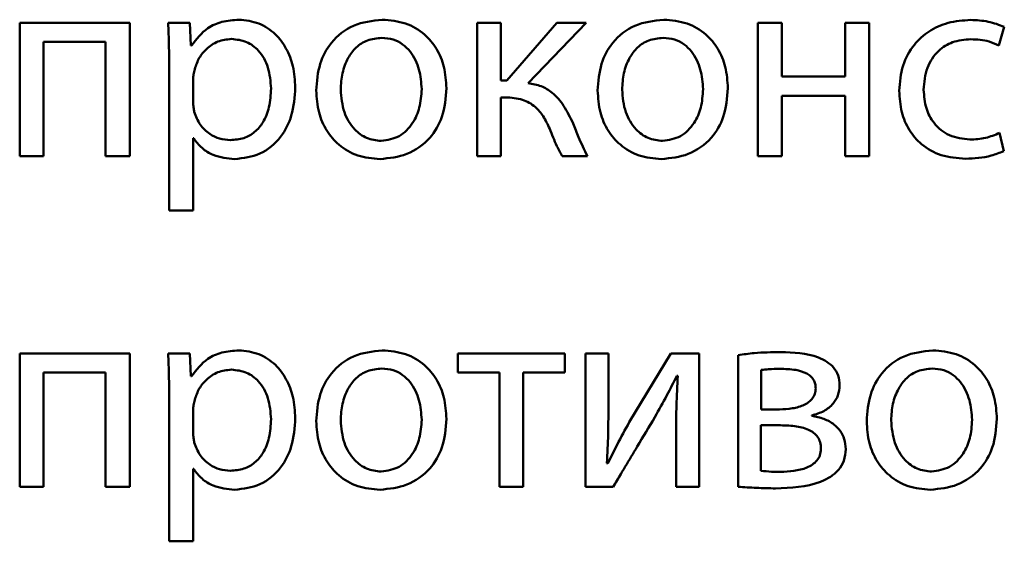
# Paper-space layout 'Лист1' of a CAD drawing. Units: millimetres. Extents: x -3984 to 3699, y -3510 to 2594.
# Drawn here: x 1941 to 1950, y 1996 to 2001 of the extents above; entities that cross this region are included whole.
import ezdxf

# ---------------------------------------------------------------- set-up
doc = ezdxf.new("R2010")
doc.units = ezdxf.units.MM

psp = doc.layouts.new('Лист1')

# ---------------------------------------------------------------- linework, layer by layer
at = {"color": 7, "linetype": 'Continuous', "lineweight": 50}
for p, q in [((1942.3935, 2000.7486), (1941.4061, 2000.7486)), ((1941.4061, 2000.7486), (1941.4061, 1999.5537)), ((1942.3935, 1999.5537), (1942.3935, 2000.7486)), ((1942.9318, 2000.7486), (1942.7371, 2000.7486)), ((1942.9417, 2000.544), (1942.9318, 2000.7486)), ((1945.5078, 2000.7486), (1945.5078, 1999.5537)), ((1945.7223, 2000.7486), (1945.5078, 2000.7486)), ((1945.7223, 2000.23), (1945.7223, 2000.7486)), ((1946.2236, 2000.7486), (1945.7742, 2000.23)), ((1945.9668, 2000.2078), (1946.4878, 2000.7486)), ((1946.4878, 2000.7486), (1946.2236, 2000.7486)), ((1948.0266, 2000.7486), (1948.0266, 1999.5537)), ((1948.2411, 2000.7486), (1948.0266, 2000.7486)), ((1948.2411, 2000.267), (1948.2411, 2000.7486)), ((1948.8095, 2000.7486), (1948.8095, 2000.267)), ((1949.0239, 2000.7486), (1948.8095, 2000.7486)), ((1949.0239, 1999.5537), (1949.0239, 2000.7486)), ((1950.187, 2000.544), (1950.2364, 2000.7115)), ((1941.6205, 2000.5761), (1942.1765, 2000.5761)), ((1941.6205, 1999.5537), (1941.6205, 2000.5761)), ((1942.1765, 2000.5761), (1942.1765, 1999.5537)), ((1942.9466, 2000.544), (1942.9417, 2000.544)), ((1942.747, 2000.3584), (1942.747, 1999.0648)), ((1942.9615, 2000.2448), (1942.9615, 2000.0398)), ((1948.8095, 2000.267), (1948.2411, 2000.267)), ((1945.7742, 2000.23), (1945.7223, 2000.23)), ((1945.7223, 2000.0797), (1945.7643, 2000.0797)), ((1945.7223, 1999.5537), (1945.7223, 2000.0797)), ((1948.2411, 2000.0945), (1948.8095, 2000.0945)), ((1948.2411, 1999.5537), (1948.2411, 2000.0945)), ((1948.8095, 2000.0945), (1948.8095, 1999.5537)), ((1942.9615, 1999.7139), (1942.9664, 1999.7139)), ((1942.9615, 1999.0648), (1942.9615, 1999.7139)), ((1950.2315, 1999.5982), (1950.1945, 1999.7608)), ((1941.4061, 1999.5537), (1941.6205, 1999.5537)), ((1942.1765, 1999.5537), (1942.3935, 1999.5537)), ((1945.5078, 1999.5537), (1945.7223, 1999.5537)), ((1946.2705, 1999.5537), (1946.4977, 1999.5537)), ((1948.0266, 1999.5537), (1948.2411, 1999.5537)), ((1948.8095, 1999.5537), (1949.0239, 1999.5537)), ((1942.747, 1999.0648), (1942.9615, 1999.0648)), ((1942.3935, 1997.7852), (1941.4061, 1997.7852)), ((1941.4061, 1997.7852), (1941.4061, 1996.5904)), ((1942.3935, 1996.5904), (1942.3935, 1997.7852)), ((1942.9318, 1997.7852), (1942.7371, 1997.7852)), ((1942.9417, 1997.5806), (1942.9318, 1997.7852)), ((1946.2952, 1997.7852), (1945.3349, 1997.7852)), ((1945.3349, 1997.7852), (1945.3349, 1997.6127)), ((1946.2952, 1997.6127), (1946.2952, 1997.7852)), ((1946.4808, 1997.7852), (1946.4808, 1996.5904)), ((1946.6854, 1997.7852), (1946.4808, 1997.7852)), ((1946.6854, 1997.2818), (1946.6854, 1997.7852)), ((1947.2463, 1997.7852), (1946.8731, 1997.1682)), ((1947.5003, 1997.7852), (1947.2463, 1997.7852)), ((1947.5003, 1996.5904), (1947.5003, 1997.7852)), ((1947.8488, 1997.7704), (1947.8488, 1996.5904)), ((1941.6205, 1996.5904), (1941.6205, 1997.6127)), ((1941.6205, 1997.6127), (1942.1765, 1997.6127)), ((1942.1765, 1997.6127), (1942.1765, 1996.5904)), ((1945.3349, 1997.6127), (1945.7078, 1997.6127)), ((1945.7078, 1997.6127), (1945.7078, 1996.5904)), ((1945.9223, 1996.5904), (1945.9223, 1997.6127)), ((1945.9223, 1997.6127), (1946.2952, 1997.6127)), ((1948.0559, 1997.6374), (1948.0559, 1997.2839)), ((1942.9466, 1997.5806), (1942.9417, 1997.5806)), ((1947.3006, 1997.5856), (1947.308, 1997.5856)), ((1942.747, 1997.3951), (1942.747, 1996.1014)), ((1942.9615, 1997.2815), (1942.9615, 1997.0765)), ((1948.0559, 1997.2839), (1948.2189, 1997.2839)), ((1948.5106, 1997.2247), (1948.5106, 1997.2296)), ((1947.2932, 1997.0966), (1947.2932, 1996.5904)), ((1948.2115, 1997.1411), (1948.0534, 1997.1411)), ((1948.0534, 1997.1411), (1948.0534, 1996.7333)), ((1946.6804, 1996.7999), (1946.673, 1996.8024)), ((1942.9615, 1996.7505), (1942.9664, 1996.7505)), ((1942.9615, 1996.1014), (1942.9615, 1996.7505)), ((1941.4061, 1996.5904), (1941.6205, 1996.5904)), ((1942.1765, 1996.5904), (1942.3935, 1996.5904)), ((1945.7078, 1996.5904), (1945.9223, 1996.5904)), ((1946.4808, 1996.5904), (1946.7298, 1996.5904)), ((1947.2932, 1996.5904), (1947.5003, 1996.5904)), ((1942.747, 1996.1014), (1942.9615, 1996.1014))]:
    psp.add_line(p, q, dxfattribs=at)
for points, knots in [([(1943.3717, 2000.7757), (1943.3207, 2000.7722), (1943.2236, 2000.7656), (1943.0646, 2000.6958), (1942.9912, 2000.6014), (1942.9466, 2000.544)], [0, 0, 0, 0, 0.302161, 0.575767, 1, 1, 1, 1]), ([(1943.8776, 2000.1683), (1943.8738, 2000.2323), (1943.8665, 2000.3537), (1943.8032, 2000.5187), (1943.7013, 2000.6554), (1943.5535, 2000.7565), (1943.4328, 2000.7693), (1943.3717, 2000.7757)], [0, 0, 0, 0, 0.21742, 0.412496, 0.591798, 0.793322, 1, 1, 1, 1]), ([(1944.658, 2000.7757), (1944.5693, 2000.766), (1944.3955, 2000.747), (1944.1968, 2000.5875), (1944.0833, 2000.3748), (1944.0717, 2000.2224), (1944.0656, 2000.1411)], [0, 0, 0, 0, 0.2712905, 0.531804, 0.7502195, 1, 1, 1, 1]), ([(1945.2333, 2000.1609), (1945.2292, 2000.2255), (1945.2213, 2000.3489), (1945.1515, 2000.5168), (1945.0362, 2000.6565), (1944.8661, 2000.7577), (1944.7292, 2000.7696), (1944.658, 2000.7757)], [0, 0, 0, 0, 0.204967, 0.391227, 0.567299, 0.77497, 1, 1, 1, 1]), ([(1947.1817, 2000.7757), (1947.093, 2000.766), (1946.9192, 2000.747), (1946.7205, 2000.5875), (1946.607, 2000.3748), (1946.5955, 2000.2224), (1946.5894, 2000.1411)], [0, 0, 0, 0, 0.271289, 0.531788, 0.750204, 1, 1, 1, 1]), ([(1947.7571, 2000.1609), (1947.753, 2000.2255), (1947.7451, 2000.3489), (1947.6752, 2000.5168), (1947.5599, 2000.6565), (1947.3898, 2000.7577), (1947.2529, 2000.7696), (1947.1817, 2000.7757)], [0, 0, 0, 0, 0.204954, 0.39121, 0.56729, 0.774972, 1, 1, 1, 1]), ([(1949.9352, 2000.7733), (1949.8666, 2000.7686), (1949.7356, 2000.7596), (1949.559, 2000.6798), (1949.4144, 2000.55), (1949.3119, 2000.3634), (1949.2998, 2000.2155), (1949.2935, 2000.1386)], [0, 0, 0, 0, 0.202956, 0.387195, 0.563111, 0.773059, 1, 1, 1, 1]), ([(1950.2364, 2000.7115), (1950.189, 2000.7294), (1950.092, 2000.7661), (1949.9883, 2000.7709), (1949.9352, 2000.7733)], [0, 0, 0, 0, 0.488024, 1, 1, 1, 1]), ([(1942.7371, 2000.7486), (1942.74, 2000.6808), (1942.7455, 2000.5508), (1942.7465, 2000.4206), (1942.747, 2000.3584)], [0, 0, 0, 0, 0.521983, 1, 1, 1, 1]), ([(1943.3047, 2000.6032), (1943.2636, 2000.5984), (1943.1808, 2000.5888), (1943.082, 2000.5209), (1943.0106, 2000.434), (1942.9879, 2000.3678), (1942.9763, 2000.3337)], [0, 0, 0, 0, 0.269399, 0.542062, 0.764799, 1, 1, 1, 1]), ([(1943.6607, 2000.1584), (1943.6557, 2000.2227), (1943.6461, 2000.3452), (1943.564, 2000.4945), (1943.4425, 2000.5883), (1943.3517, 2000.5981), (1943.3047, 2000.6032)], [0, 0, 0, 0, 0.302393, 0.575624, 0.780365, 1, 1, 1, 1]), ([(1944.653, 2000.6131), (1944.609, 2000.609), (1944.5252, 2000.6013), (1944.4194, 2000.5316), (1944.3427, 2000.4286), (1944.2941, 2000.2971), (1944.2881, 2000.1986), (1944.2851, 2000.1485)], [0, 0, 0, 0, 0.1977515, 0.3760461, 0.5542233, 0.7736045, 1, 1, 1, 1]), ([(1945.0114, 2000.1534), (1945.0067, 2000.2129), (1944.9972, 2000.3322), (1944.9302, 2000.4721), (1944.8428, 2000.5587), (1944.7547, 2000.6051), (1944.688, 2000.6104), (1944.653, 2000.6131)], [0, 0, 0, 0, 0.274526, 0.55121, 0.693336, 0.83897, 1, 1, 1, 1]), ([(1947.1768, 2000.6131), (1947.1328, 2000.609), (1947.049, 2000.6013), (1946.9431, 2000.5316), (1946.8664, 2000.4286), (1946.8178, 2000.2971), (1946.8118, 2000.1986), (1946.8088, 2000.1485)], [0, 0, 0, 0, 0.197748, 0.376056, 0.554244, 0.773622, 1, 1, 1, 1]), ([(1947.5352, 2000.1534), (1947.5305, 2000.2129), (1947.521, 2000.3322), (1947.454, 2000.4721), (1947.3666, 2000.5587), (1947.2785, 2000.6051), (1947.2118, 2000.6104), (1947.1768, 2000.6131)], [0, 0, 0, 0, 0.274526, 0.55121, 0.693336, 0.83897, 1, 1, 1, 1]), ([(1949.5129, 2000.1485), (1949.5188, 2000.2152), (1949.5301, 2000.3434), (1949.6311, 2000.4966), (1949.7751, 2000.5871), (1949.8797, 2000.5961), (1949.9352, 2000.6008)], [0, 0, 0, 0, 0.286462, 0.550941, 0.762016, 1, 1, 1, 1]), ([(1949.9352, 2000.6008), (1949.9916, 2000.5983), (1950.0795, 2000.5943), (1950.1586, 2000.5573), (1950.187, 2000.544)], [0, 0, 0, 0, 0.641459, 1, 1, 1, 1]), ([(1942.9763, 2000.3337), (1942.972, 2000.3175), (1942.9642, 2000.2883), (1942.9623, 2000.2582), (1942.9615, 2000.2448)], [0, 0, 0, 0, 0.5564293, 1, 1, 1, 1]), ([(1943.2973, 1999.6966), (1943.3376, 1999.7), (1943.4151, 1999.7064), (1943.5176, 1999.7654), (1943.5982, 1999.8613), (1943.6517, 1999.9969), (1943.6576, 2000.1021), (1943.6607, 2000.1584)], [0, 0, 0, 0, 0.182082, 0.350538, 0.522019, 0.744484, 1, 1, 1, 1]), ([(1943.3343, 1999.5266), (1943.4125, 1999.5361), (1943.5712, 1999.5554), (1943.7537, 1999.7114), (1943.8611, 1999.9262), (1943.8718, 2000.0829), (1943.8776, 2000.1683)], [0, 0, 0, 0, 0.247613, 0.502237, 0.728501, 1, 1, 1, 1]), ([(1944.6382, 1999.5266), (1944.7202, 1999.5354), (1944.8866, 1999.5531), (1945.0883, 1999.6982), (1945.2142, 1999.9134), (1945.2266, 2000.0737), (1945.2333, 2000.1609)], [0, 0, 0, 0, 0.251498, 0.509818, 0.732963, 1, 1, 1, 1]), ([(1944.6481, 1999.6892), (1944.7041, 1999.698), (1944.8176, 1999.7159), (1944.9343, 1999.8415), (1945.0003, 1999.9915), (1945.0075, 2000.0975), (1945.0114, 2000.1534)], [0, 0, 0, 0, 0.254185, 0.515412, 0.743919, 1, 1, 1, 1]), ([(1946.3693, 1999.8451), (1946.3433, 1999.8998), (1946.2952, 2000.0013), (1946.1963, 2000.117), (1946.084, 2000.1871), (1946.0065, 2000.2008), (1945.9668, 2000.2078)], [0, 0, 0, 0, 0.317485, 0.589374, 0.789431, 1, 1, 1, 1]), ([(1947.162, 1999.5266), (1947.244, 1999.5354), (1947.4104, 1999.5531), (1947.6121, 1999.6982), (1947.738, 1999.9134), (1947.7504, 2000.0737), (1947.7571, 2000.1609)], [0, 0, 0, 0, 0.251498, 0.509818, 0.732963, 1, 1, 1, 1]), ([(1947.1719, 1999.6892), (1947.2278, 1999.698), (1947.3413, 1999.7159), (1947.458, 1999.8415), (1947.5241, 1999.9915), (1947.5313, 2000.0975), (1947.5352, 2000.1534)], [0, 0, 0, 0, 0.25413, 0.515379, 0.743907, 1, 1, 1, 1]), ([(1944.0656, 2000.1411), (1944.07, 2000.075), (1944.0782, 1999.9494), (1944.1515, 1999.7803), (1944.2692, 1999.6427), (1944.4367, 1999.5447), (1944.5699, 1999.5327), (1944.6382, 1999.5266)], [0, 0, 0, 0, 0.210685, 0.3997, 0.576914, 0.783108, 1, 1, 1, 1]), ([(1944.2851, 2000.1485), (1944.2909, 2000.0798), (1944.3018, 1999.9507), (1944.3922, 1999.798), (1944.5144, 1999.705), (1944.6033, 1999.6945), (1944.6481, 1999.6892)], [0, 0, 0, 0, 0.315534, 0.592745, 0.794775, 1, 1, 1, 1]), ([(1945.7643, 2000.0797), (1945.8153, 2000.0767), (1945.9107, 2000.0711), (1946.0286, 2000.0038), (1946.1082, 1999.9082), (1946.1415, 1999.8366), (1946.1594, 1999.7982)], [0, 0, 0, 0, 0.291396, 0.545726, 0.756303, 1, 1, 1, 1]), ([(1946.5894, 2000.1411), (1946.5938, 2000.075), (1946.602, 1999.9494), (1946.6753, 1999.7803), (1946.793, 1999.6427), (1946.9605, 1999.5447), (1947.0937, 1999.5327), (1947.162, 1999.5266)], [0, 0, 0, 0, 0.210685, 0.3997, 0.576914, 0.783108, 1, 1, 1, 1]), ([(1946.8088, 2000.1485), (1946.8146, 2000.0798), (1946.8256, 1999.9507), (1946.916, 1999.798), (1947.0382, 1999.705), (1947.1271, 1999.6945), (1947.1719, 1999.6892)], [0, 0, 0, 0, 0.31551, 0.592727, 0.794775, 1, 1, 1, 1]), ([(1949.2935, 2000.1386), (1949.2976, 2000.0742), (1949.3056, 1999.9512), (1949.3769, 1999.7839), (1949.4961, 1999.6452), (1949.6727, 1999.5461), (1949.814, 1999.5349), (1949.8882, 1999.529)], [0, 0, 0, 0, 0.201633, 0.3847788, 0.5592403, 0.7686148, 1, 1, 1, 1]), ([(1949.9278, 1999.7015), (1949.8648, 1999.7085), (1949.7419, 1999.7221), (1949.603, 1999.8364), (1949.5251, 1999.9858), (1949.5171, 2000.0921), (1949.5129, 2000.1485)], [0, 0, 0, 0, 0.274172, 0.534997, 0.75287, 1, 1, 1, 1]), ([(1942.9615, 2000.0398), (1942.9623, 2000.0226), (1942.9637, 1999.9927), (1942.969, 1999.9633), (1942.9713, 1999.9509)], [0, 0, 0, 0, 0.5778326, 1, 1, 1, 1]), ([(1942.9713, 1999.9509), (1942.9862, 1999.9111), (1943.0155, 1999.8328), (1943.1019, 1999.7522), (1943.1985, 1999.7048), (1943.264, 1999.6994), (1943.2973, 1999.6966)], [0, 0, 0, 0, 0.2842615, 0.5588219, 0.7756482, 1, 1, 1, 1]), ([(1946.1594, 1999.7982), (1946.1794, 1999.746), (1946.2115, 1999.6622), (1946.2544, 1999.5834), (1946.2705, 1999.5537)], [0, 0, 0, 0, 0.623517, 1, 1, 1, 1]), ([(1946.4977, 1999.5537), (1946.47, 1999.6101), (1946.4231, 1999.7055), (1946.3849, 1999.8046), (1946.3693, 1999.8451)], [0, 0, 0, 0, 0.59106, 1, 1, 1, 1]), ([(1942.9664, 1999.7139), (1942.9896, 1999.6831), (1943.0364, 1999.6208), (1943.1628, 1999.5448), (1943.2682, 1999.5336), (1943.3343, 1999.5266)], [0, 0, 0, 0, 0.2678, 0.541329, 1, 1, 1, 1]), ([(1950.1945, 1999.7608), (1950.1529, 1999.7439), (1950.0674, 1999.709), (1949.9752, 1999.7041), (1949.9278, 1999.7015)], [0, 0, 0, 0, 0.486079, 1, 1, 1, 1]), ([(1949.8882, 1999.529), (1949.9666, 1999.5329), (1950.0851, 1999.5388), (1950.1944, 1999.5832), (1950.2315, 1999.5982)], [0, 0, 0, 0, 0.661184, 1, 1, 1, 1]), ([(1942.7371, 1997.7852), (1942.74, 1997.7174), (1942.7455, 1997.5874), (1942.7465, 1997.4573), (1942.747, 1997.3951)], [0, 0, 0, 0, 0.521883, 1, 1, 1, 1]), ([(1943.3717, 1997.8124), (1943.3207, 1997.8089), (1943.2236, 1997.8023), (1943.0645, 1997.7325), (1942.9912, 1997.638), (1942.9466, 1997.5806)], [0, 0, 0, 0, 0.302122, 0.575705, 1, 1, 1, 1]), ([(1943.8776, 1997.2049), (1943.8738, 1997.2689), (1943.8665, 1997.3903), (1943.8032, 1997.5554), (1943.7013, 1997.6921), (1943.5535, 1997.7932), (1943.4328, 1997.806), (1943.3717, 1997.8124)], [0, 0, 0, 0, 0.21745, 0.412537, 0.591835, 0.793343, 1, 1, 1, 1]), ([(1944.658, 1997.8124), (1944.5693, 1997.8027), (1944.3955, 1997.7837), (1944.1968, 1997.6242), (1944.0833, 1997.4115), (1944.0717, 1997.2591), (1944.0656, 1997.1778)], [0, 0, 0, 0, 0.2712905, 0.531804, 0.7502195, 1, 1, 1, 1]), ([(1945.2333, 1997.1975), (1945.2292, 1997.2621), (1945.2213, 1997.3855), (1945.1515, 1997.5534), (1945.0362, 1997.6931), (1944.8661, 1997.7944), (1944.7292, 1997.8063), (1944.658, 1997.8124)], [0, 0, 0, 0, 0.204962, 0.39123, 0.567313, 0.774984, 1, 1, 1, 1]), ([(1948.2288, 1997.7976), (1948.1502, 1997.7962), (1948.023, 1997.7938), (1947.897, 1997.7769), (1947.8488, 1997.7704)], [0, 0, 0, 0, 0.61755, 1, 1, 1, 1]), ([(1948.7597, 1997.4991), (1948.7572, 1997.5295), (1948.7525, 1997.587), (1948.7083, 1997.6612), (1948.6453, 1997.7143), (1948.491, 1997.7884), (1948.3456, 1997.7935), (1948.2288, 1997.7976)], [0, 0, 0, 0, 0.1332456, 0.2517218, 0.3695079, 0.4932688, 1, 1, 1, 1]), ([(1949.5944, 1997.8124), (1949.5057, 1997.8027), (1949.3319, 1997.7837), (1949.1332, 1997.6242), (1949.0197, 1997.4115), (1949.0082, 1997.2591), (1949.0021, 1997.1778)], [0, 0, 0, 0, 0.2712895, 0.5317882, 0.7502045, 1, 1, 1, 1]), ([(1950.1698, 1997.1975), (1950.1657, 1997.2621), (1950.1578, 1997.3855), (1950.0879, 1997.5534), (1949.9726, 1997.6931), (1949.8025, 1997.7944), (1949.6656, 1997.8063), (1949.5944, 1997.8124)], [0, 0, 0, 0, 0.204949, 0.391214, 0.567303, 0.774986, 1, 1, 1, 1]), ([(1943.3047, 1997.6399), (1943.2636, 1997.6351), (1943.1808, 1997.6255), (1943.082, 1997.5576), (1943.0106, 1997.4707), (1942.9879, 1997.4045), (1942.9763, 1997.3704)], [0, 0, 0, 0, 0.269399, 0.542062, 0.764799, 1, 1, 1, 1]), ([(1943.6607, 1997.195), (1943.6557, 1997.2594), (1943.6461, 1997.3818), (1943.564, 1997.5311), (1943.4425, 1997.625), (1943.3517, 1997.6348), (1943.3047, 1997.6399)], [0, 0, 0, 0, 0.302388, 0.575642, 0.780387, 1, 1, 1, 1]), ([(1944.653, 1997.6498), (1944.609, 1997.6457), (1944.5252, 1997.638), (1944.4194, 1997.5683), (1944.3427, 1997.4653), (1944.2941, 1997.3338), (1944.2881, 1997.2353), (1944.2851, 1997.1852)], [0, 0, 0, 0, 0.1977515, 0.3760461, 0.5542233, 0.7736045, 1, 1, 1, 1]), ([(1945.0114, 1997.1901), (1945.0067, 1997.2496), (1944.9972, 1997.3689), (1944.9302, 1997.5088), (1944.8428, 1997.5954), (1944.7547, 1997.6418), (1944.688, 1997.6471), (1944.653, 1997.6498)], [0, 0, 0, 0, 0.274526, 0.55121, 0.693336, 0.83897, 1, 1, 1, 1]), ([(1948.2238, 1997.6473), (1948.1902, 1997.6466), (1948.1341, 1997.6454), (1948.0782, 1997.6397), (1948.0559, 1997.6374)], [0, 0, 0, 0, 0.59948, 1, 1, 1, 1]), ([(1948.5452, 1997.4716), (1948.5444, 1997.4857), (1948.5428, 1997.5127), (1948.5272, 1997.5503), (1948.5013, 1997.5817), (1948.4492, 1997.6172), (1948.3539, 1997.6436), (1948.2713, 1997.646), (1948.2238, 1997.6473)], [0, 0, 0, 0, 0.1022941, 0.1969242, 0.2920464, 0.3958465, 0.6527801, 1, 1, 1, 1]), ([(1949.5894, 1997.6498), (1949.5454, 1997.6457), (1949.4616, 1997.638), (1949.3558, 1997.5683), (1949.2791, 1997.4653), (1949.2305, 1997.3338), (1949.2245, 1997.2353), (1949.2215, 1997.1852)], [0, 0, 0, 0, 0.1977515, 0.3760461, 0.5542233, 0.7736045, 1, 1, 1, 1]), ([(1949.9479, 1997.1901), (1949.9432, 1997.2496), (1949.9337, 1997.3689), (1949.8666, 1997.5088), (1949.7792, 1997.5954), (1949.6911, 1997.6418), (1949.6244, 1997.6471), (1949.5894, 1997.6498)], [0, 0, 0, 0, 0.274507, 0.551195, 0.693333, 0.838974, 1, 1, 1, 1]), ([(1947.1031, 1997.2152), (1947.1394, 1997.2797), (1947.208, 1997.4017), (1947.2709, 1997.5267), (1947.3006, 1997.5856)], [0, 0, 0, 0, 0.5287622, 1, 1, 1, 1]), ([(1947.308, 1997.5856), (1947.3032, 1997.4956), (1947.2947, 1997.3327), (1947.2936, 1997.1696), (1947.2932, 1997.0966)], [0, 0, 0, 0, 0.552733, 1, 1, 1, 1]), ([(1948.2189, 1997.2839), (1948.2586, 1997.2855), (1948.3348, 1997.2885), (1948.4253, 1997.3136), (1948.4846, 1997.3482), (1948.5184, 1997.3813), (1948.5413, 1997.4235), (1948.5439, 1997.4552), (1948.5452, 1997.4716)], [0, 0, 0, 0, 0.284964, 0.546512, 0.664041, 0.774107, 0.88267, 1, 1, 1, 1]), ([(1948.5106, 1997.2296), (1948.5472, 1997.2404), (1948.6186, 1997.2616), (1948.7005, 1997.3268), (1948.7514, 1997.4096), (1948.7568, 1997.4685), (1948.7597, 1997.4991)], [0, 0, 0, 0, 0.286248, 0.558506, 0.770884, 1, 1, 1, 1]), ([(1942.9763, 1997.3704), (1942.972, 1997.3542), (1942.9642, 1997.325), (1942.9623, 1997.2949), (1942.9615, 1997.2815)], [0, 0, 0, 0, 0.5564293, 1, 1, 1, 1]), ([(1946.673, 1996.8024), (1946.6772, 1996.8888), (1946.6851, 1997.0485), (1946.6853, 1997.2084), (1946.6854, 1997.2818)], [0, 0, 0, 0, 0.540879, 1, 1, 1, 1]), ([(1943.2973, 1996.7333), (1943.3376, 1996.7367), (1943.4151, 1996.7431), (1943.5176, 1996.8021), (1943.5982, 1996.8979), (1943.6517, 1997.0335), (1943.6576, 1997.1387), (1943.6607, 1997.195)], [0, 0, 0, 0, 0.1821, 0.350557, 0.522025, 0.744475, 1, 1, 1, 1]), ([(1943.3343, 1996.5632), (1943.4125, 1996.5727), (1943.5712, 1996.592), (1943.7537, 1996.748), (1943.8611, 1996.9628), (1943.8718, 1997.1195), (1943.8776, 1997.2049)], [0, 0, 0, 0, 0.247613, 0.502237, 0.728501, 1, 1, 1, 1]), ([(1944.0656, 1997.1778), (1944.07, 1997.1116), (1944.0782, 1996.9861), (1944.1515, 1996.8169), (1944.2692, 1996.6793), (1944.4367, 1996.5813), (1944.5699, 1996.5693), (1944.6382, 1996.5632)], [0, 0, 0, 0, 0.2107142, 0.39974, 0.5769503, 0.7831282, 1, 1, 1, 1]), ([(1944.2851, 1997.1852), (1944.2909, 1997.1165), (1944.3018, 1996.9874), (1944.3922, 1996.8347), (1944.5144, 1996.7417), (1944.6033, 1996.7312), (1944.6481, 1996.7259)], [0, 0, 0, 0, 0.315534, 0.592745, 0.794775, 1, 1, 1, 1]), ([(1944.6382, 1996.5632), (1944.7202, 1996.572), (1944.8866, 1996.5897), (1945.0883, 1996.7348), (1945.2142, 1996.9501), (1945.2266, 1997.1103), (1945.2333, 1997.1975)], [0, 0, 0, 0, 0.251508, 0.509848, 0.732998, 1, 1, 1, 1]), ([(1944.6481, 1996.7259), (1944.7041, 1996.7347), (1944.8176, 1996.7526), (1944.9343, 1996.8781), (1945.0003, 1997.0282), (1945.0075, 1997.1341), (1945.0114, 1997.1901)], [0, 0, 0, 0, 0.254171, 0.515364, 0.743865, 1, 1, 1, 1]), ([(1946.8731, 1997.1682), (1946.8359, 1997.1013), (1946.7686, 1996.9801), (1946.7076, 1996.8556), (1946.6804, 1996.7999)], [0, 0, 0, 0, 0.552671, 1, 1, 1, 1]), ([(1946.7298, 1996.5904), (1946.8013, 1996.7104), (1946.9254, 1996.9189), (1947.0502, 1997.127), (1947.1031, 1997.2152)], [0, 0, 0, 0, 0.575793, 1, 1, 1, 1]), ([(1948.814, 1996.9283), (1948.8117, 1996.9586), (1948.8074, 1997.0163), (1948.7681, 1997.0937), (1948.705, 1997.157), (1948.6169, 1997.204), (1948.5471, 1997.2176), (1948.5106, 1997.2247)], [0, 0, 0, 0, 0.193345, 0.369655, 0.544156, 0.761657, 1, 1, 1, 1]), ([(1949.0021, 1997.1778), (1949.0065, 1997.1116), (1949.0147, 1996.9861), (1949.0879, 1996.8169), (1949.2056, 1996.6793), (1949.3732, 1996.5812), (1949.5063, 1996.5693), (1949.5746, 1996.5632)], [0, 0, 0, 0, 0.210728, 0.399757, 0.576961, 0.783126, 1, 1, 1, 1]), ([(1949.2215, 1997.1852), (1949.2273, 1997.1165), (1949.2382, 1996.9874), (1949.3286, 1996.8347), (1949.4508, 1996.7417), (1949.5397, 1996.7312), (1949.5845, 1996.7259)], [0, 0, 0, 0, 0.315534, 0.592745, 0.794775, 1, 1, 1, 1]), ([(1949.5746, 1996.5632), (1949.6566, 1996.572), (1949.823, 1996.5897), (1950.0247, 1996.7348), (1950.1507, 1996.9501), (1950.1631, 1997.1103), (1950.1698, 1997.1975)], [0, 0, 0, 0, 0.2515095, 0.5098652, 0.7330143, 1, 1, 1, 1]), ([(1949.5845, 1996.7259), (1949.6405, 1996.7347), (1949.754, 1996.7526), (1949.8707, 1996.8781), (1949.9368, 1997.0282), (1949.944, 1997.1341), (1949.9479, 1997.1901)], [0, 0, 0, 0, 0.254176, 0.515389, 0.743886, 1, 1, 1, 1]), ([(1942.9615, 1997.0765), (1942.9623, 1997.0593), (1942.9637, 1997.0294), (1942.969, 1997), (1942.9713, 1996.9876)], [0, 0, 0, 0, 0.5778326, 1, 1, 1, 1]), ([(1948.5921, 1996.9308), (1948.5908, 1996.9507), (1948.5884, 1996.9881), (1948.5643, 1997.0381), (1948.527, 1997.0761), (1948.4594, 1997.1141), (1948.3513, 1997.138), (1948.2605, 1997.14), (1948.2115, 1997.1411)], [0, 0, 0, 0, 0.121189, 0.22797, 0.332291, 0.443172, 0.699077, 1, 1, 1, 1]), ([(1942.9713, 1996.9876), (1942.9862, 1996.9478), (1943.0155, 1996.8695), (1943.1019, 1996.7889), (1943.1985, 1996.7415), (1943.264, 1996.7361), (1943.2973, 1996.7333)], [0, 0, 0, 0, 0.284261, 0.558822, 0.775648, 1, 1, 1, 1]), ([(1948.1843, 1996.5756), (1948.3224, 1996.5808), (1948.4945, 1996.5873), (1948.6774, 1996.6747), (1948.7524, 1996.7374), (1948.8053, 1996.8247), (1948.811, 1996.8925), (1948.814, 1996.9283)], [0, 0, 0, 0, 0.506521, 0.630908, 0.749105, 0.867476, 1, 1, 1, 1]), ([(1948.2288, 1996.7234), (1948.3102, 1996.7276), (1948.411, 1996.7327), (1948.516, 1996.7868), (1948.5578, 1996.8234), (1948.5872, 1996.8729), (1948.5904, 1996.9109), (1948.5921, 1996.9308)], [0, 0, 0, 0, 0.5160844, 0.6393964, 0.7561509, 0.8721752, 1, 1, 1, 1]), ([(1942.9664, 1996.7505), (1942.9896, 1996.7197), (1943.0364, 1996.6574), (1943.1628, 1996.5814), (1943.2682, 1996.5702), (1943.3343, 1996.5632)], [0, 0, 0, 0, 0.267736, 0.541291, 1, 1, 1, 1]), ([(1948.0534, 1996.7333), (1948.085, 1996.73), (1948.1433, 1996.7239), (1948.2019, 1996.7236), (1948.2288, 1996.7234)], [0, 0, 0, 0, 0.541731, 1, 1, 1, 1]), ([(1947.8488, 1996.5904), (1947.9032, 1996.5865), (1948.0149, 1996.5784), (1948.1269, 1996.5766), (1948.1843, 1996.5756)], [0, 0, 0, 0, 0.487462, 1, 1, 1, 1])]:
    psp.add_open_spline(points, degree=3, knots=knots, dxfattribs=at)

doc.saveas('drawing.dxf')
